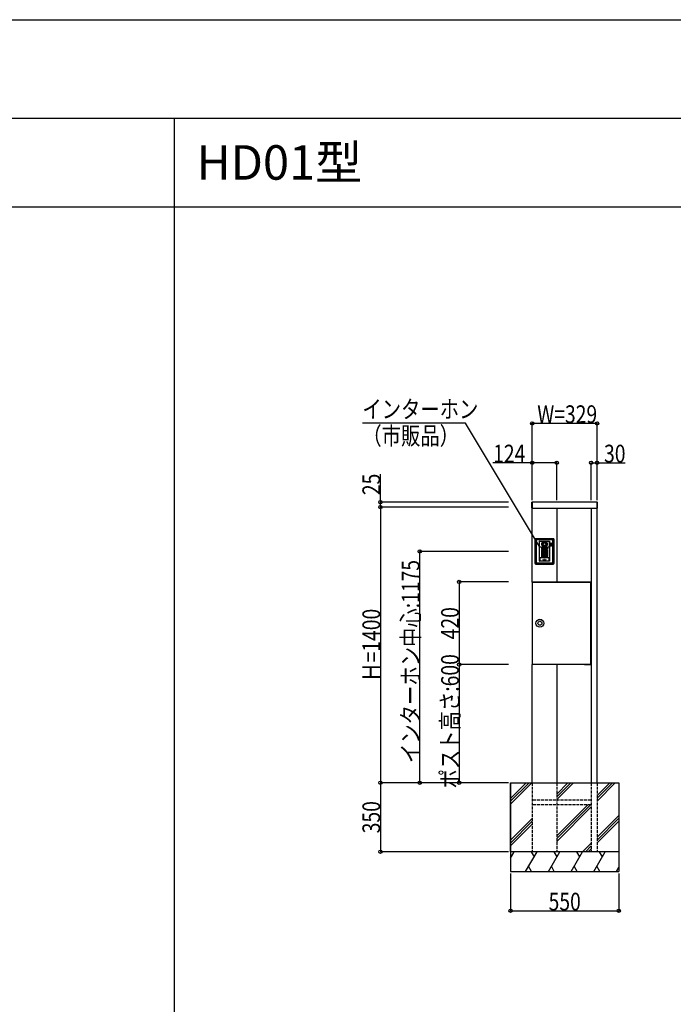
# Model space of a CAD drawing. Extents: x 0 to 66225, y 0 to 23717.
# Drawn here: x 3714 to 7034, y 15000 to 20000 of the extents above; entities that cross this region are included whole.
import ezdxf

# ---------------------------------------------------------------- set-up
doc = ezdxf.new("R2010")
doc.units = 0
doc.linetypes.add('YHIDDEN_1', pattern=[4, 3, -1])
doc.layers.get('0').update_dxf_attribs({"linetype": 'CONTINUOUS'})
for name, color, linetype in [('YKK_A1', 4, 'CONTINUOUS'), ('YKK_F1', 7, 'CONTINUOUS'), ('YKK_N1', 2, 'CONTINUOUS'), ('YKK_Z1', 7, 'CONTINUOUS')]:
    doc.layers.add(name, color=color, linetype=linetype)
doc.styles.get("Standard").update_dxf_attribs({"font": 'txt.shx', "bigfont": 'extfont.shx'})
doc.styles.add('text-b', font='extslim2.shx', dxfattribs={"width": 0.8, "bigfont": 'extfont2.shx'})

msp = doc.modelspace()

# ---------------------------------------------------------------- linework, layer by layer
at = {"layer": 'YKK_A1'}
for p, q in [((6317, 17550.5), (6315.9, 17550.4)), ((6317, 17550.5), (6317, 17549.6)), ((6648, 17550.5), (6649.1, 17550.4)), ((6648, 17550.5), (6648, 17549.6)), ((6315, 17548.5), (6315, 17549.4)), ((6315, 17548), (6315, 17548.5)), ((6315, 17520.6), (6315, 17548)), ((6317, 17519.5), (6315.9, 17519.6)), ((6648, 17550), (6317, 17550)), ((6317, 17550), (6317, 17520)), ((6317, 17549.6), (6317, 17548.1)), ((6317, 17548.1), (6317, 17520.3)), ((6317, 17520.3), (6317, 17519.5)), ((6317, 17520), (6648, 17520)), ((6318, 17145), (6318, 17520)), ((6442, 17520), (6442, 17145)), ((6617, 17520), (6617, 16125)), ((6647, 16125), (6647, 17520)), ((6648, 17520), (6648, 17550)), ((6648, 17549.6), (6648, 17548.1)), ((6648, 17548.1), (6648, 17520.3)), ((6648, 17520.3), (6648, 17519.5)), ((6648, 17519.5), (6649.1, 17519.6)), ((6650, 17548.5), (6650, 17549.4)), ((6650, 17548), (6650, 17548.5)), ((6650, 17520.6), (6650, 17548)), ((6317, 17144.2), (6317, 17145)), ((6317, 17145), (6617, 17145)), ((6317, 17144.2), (6318.1, 17144.2)), ((6317, 17143.9), (6617, 17143.9)), ((6317, 17143.9), (6317, 16726.1)), ((6318, 17145), (6318, 17144.2)), ((6318.1, 17145), (6318.1, 16725)), ((6615.9, 16726.1), (6615.9, 17145)), ((6617, 17144.2), (6615.9, 17144.2)), ((6616, 17144.2), (6616, 17145)), ((6617, 17145), (6617, 17144.2)), ((6617, 17143.9), (6617, 16726.1)), ((6617, 16726.1), (6317, 16726.1)), ((6317, 16725), (6317, 16725.8)), ((6317, 16725.8), (6318.1, 16725.8)), ((6617, 16725), (6317, 16725)), ((6318, 16725.8), (6318, 16725)), ((6318, 16125), (6318, 16725)), ((6442, 16725), (6442, 16125)), ((6583.7, 16725), (6614.2, 16725)), ((6615.9, 16726.1), (6615.9, 16725))]:
    msp.add_line(p, q, dxfattribs=at)
at = {"layer": 'YKK_A1', "linetype": 'Continuous'}
for p, q in [((6331.5, 17359.5), (6331.5, 17240.5)), ((6333.9, 17359.9), (6333.7, 17359.2)), ((6333.7, 17359.2), (6333.7, 17358.6)), ((6333.7, 17358.6), (6333.7, 17241.4)), ((6334.2, 17360.5), (6333.9, 17359.9)), ((6334.6, 17361), (6334.2, 17360.5)), ((6335, 17361.5), (6334.6, 17361)), ((6335, 17358.8), (6334.9, 17358.1)), ((6334.9, 17241.9), (6334.9, 17358.1)), ((6335.6, 17361.8), (6335, 17361.5)), ((6335.2, 17359.4), (6335, 17358.8)), ((6335.6, 17360), (6335.2, 17359.4)), ((6336.2, 17362.1), (6335.6, 17361.8)), ((6336.1, 17360.4), (6335.6, 17360)), ((6336.6, 17360.8), (6336.1, 17360.4)), ((6336.8, 17362.3), (6336.2, 17362.1)), ((6423.5, 17364.5), (6336.5, 17364.5)), ((6337.3, 17361), (6336.6, 17360.8)), ((6337.4, 17362.3), (6336.8, 17362.3)), ((6337, 17357.9), (6336.9, 17357.6)), ((6336.9, 17357.6), (6336.9, 17357.3)), ((6336.9, 17357.3), (6336.9, 17242.7)), ((6337.2, 17358.2), (6337, 17357.9)), ((6337.4, 17358.4), (6337.2, 17358.2)), ((6337.9, 17361.1), (6337.3, 17361)), ((6422.6, 17362.3), (6337.4, 17362.3)), ((6337.6, 17358.6), (6337.4, 17358.4)), ((6337.9, 17358.7), (6337.6, 17358.6)), ((6337.9, 17361.1), (6422.1, 17361.1)), ((6338.1, 17358.8), (6337.9, 17358.7)), ((6338.4, 17358.8), (6338.1, 17358.8)), ((6344.7, 17358.8), (6338.4, 17358.8)), ((6351, 17358.7), (6344.7, 17358.8)), ((6409, 17358.7), (6351, 17358.7)), ((6354.7, 17251.4), (6354.7, 17351.1)), ((6355.5, 17351.9), (6404.5, 17351.9)), ((6374.7, 17349.6), (6376.7, 17350.2)), ((6376.7, 17350.2), (6378.7, 17350.6)), ((6378.7, 17350.6), (6380.8, 17350.6)), ((6380.8, 17350.6), (6382.8, 17350.3)), ((6382.8, 17350.3), (6384.8, 17349.8)), ((6405.3, 17351.1), (6405.3, 17251.4)), ((6415.3, 17358.8), (6409, 17358.7)), ((6421.6, 17358.8), (6415.3, 17358.8)), ((6421.9, 17358.8), (6421.6, 17358.8)), ((6422.1, 17358.7), (6421.9, 17358.8)), ((6422.7, 17361), (6422.1, 17361.1)), ((6422.4, 17358.6), (6422.1, 17358.7)), ((6422.6, 17358.4), (6422.4, 17358.6)), ((6423.2, 17362.3), (6422.6, 17362.3)), ((6422.8, 17358.2), (6422.6, 17358.4)), ((6423.4, 17360.8), (6422.7, 17361)), ((6423, 17357.9), (6422.8, 17358.2)), ((6423.1, 17357.6), (6423, 17357.9)), ((6423.1, 17357.3), (6423.1, 17357.6)), ((6423.1, 17242.7), (6423.1, 17357.3)), ((6423.8, 17362.1), (6423.2, 17362.3)), ((6423.9, 17360.4), (6423.4, 17360.8)), ((6424.4, 17361.8), (6423.8, 17362.1)), ((6424.4, 17360), (6423.9, 17360.4)), ((6425, 17361.5), (6424.4, 17361.8)), ((6424.8, 17359.4), (6424.4, 17360)), ((6425, 17358.8), (6424.8, 17359.4)), ((6425.4, 17361), (6425, 17361.5)), ((6425.1, 17358.1), (6425, 17358.8)), ((6425.1, 17241.9), (6425.1, 17358.1)), ((6425.8, 17360.5), (6425.4, 17361)), ((6426.1, 17359.9), (6425.8, 17360.5)), ((6426.3, 17359.2), (6426.1, 17359.9)), ((6426.3, 17358.6), (6426.3, 17359.2)), ((6426.3, 17241.4), (6426.3, 17358.6)), ((6428.5, 17240.5), (6428.5, 17359.7)), ((6354.9, 17323.4), (6354.9, 17323.4)), ((6354.9, 17323.3), (6354.9, 17323.4)), ((6355, 17323.2), (6354.9, 17323.3)), ((6354.9, 17323.3), (6354.9, 17323.3)), ((6354.9, 17322), (6355, 17322.1)), ((6354.9, 17322), (6354.9, 17322)), ((6354.9, 17322), (6354.9, 17322)), ((6355, 17323.2), (6355, 17323.2)), ((6363.3, 17321.4), (6355, 17323.2)), ((6355, 17322.1), (6355.1, 17322.2)), ((6355, 17322.1), (6355, 17322.1)), ((6355.1, 17322.2), (6355.1, 17322.2)), ((6363.3, 17320.4), (6355.1, 17322.2)), ((6371.6, 17320.4), (6363.3, 17321.4)), ((6371.7, 17319.4), (6363.3, 17320.4)), ((6365.3, 17315.7), (6365.3, 17311.4)), ((6365.3, 17315.7), (6394.7, 17315.7)), ((6365.3, 17311.4), (6394.7, 17311.4)), ((6365.4, 17307.5), (6365.4, 17273.4)), ((6367.6, 17307.5), (6365.4, 17307.5)), ((6367.5, 17306.5), (6365.4, 17306.5)), ((6367.4, 17305.5), (6365.5, 17305.5)), ((6365.9, 17336.6), (6366, 17337.9)), ((6366, 17334.9), (6365.9, 17336.6)), ((6366, 17337.9), (6366.2, 17339.4)), ((6366.3, 17333.1), (6366, 17334.9)), ((6366.2, 17339.4), (6366.7, 17341.1)), ((6367, 17331.2), (6366.3, 17333.1)), ((6366.7, 17341.1), (6367.4, 17342.8)), ((6367.9, 17329.3), (6367, 17331.2)), ((6367.3, 17336.6), (6367.4, 17338.2)), ((6367.5, 17334.6), (6367.3, 17336.6)), ((6367.4, 17342.8), (6368.4, 17344.5)), ((6367.4, 17338.2), (6367.8, 17339.9)), ((6367.9, 17332.7), (6367.5, 17334.6)), ((6367.6, 17307.5), (6367.6, 17273.4)), ((6367.8, 17339.9), (6368.4, 17341.6)), ((6368.7, 17330.8), (6367.9, 17332.7)), ((6369.2, 17327.6), (6367.9, 17329.3)), ((6368.4, 17344.5), (6369.7, 17346.1)), ((6368.4, 17341.6), (6369.3, 17343.3)), ((6369.7, 17329.1), (6368.7, 17330.8)), ((6370.6, 17326.1), (6369.2, 17327.6)), ((6369.3, 17343.3), (6370.3, 17344.7)), ((6369.7, 17346.1), (6371.2, 17347.5)), ((6371, 17327.6), (6369.7, 17329.1)), ((6372.1, 17307.5), (6369.9, 17307.5)), ((6369.9, 17307.5), (6369.9, 17273.4)), ((6372, 17306.5), (6369.9, 17306.5)), ((6371.9, 17305.5), (6370, 17305.5)), ((6370.3, 17344.7), (6371.6, 17346.1)), ((6372.3, 17324.8), (6370.6, 17326.1)), ((6372.6, 17326.3), (6371, 17327.6)), ((6371.2, 17347.5), (6372.9, 17348.7)), ((6371.3, 17337.4), (6371.4, 17338.3)), ((6371.3, 17336.6), (6371.3, 17337.4)), ((6371.3, 17335.7), (6371.3, 17336.6)), ((6371.5, 17334.7), (6371.3, 17335.7)), ((6371.4, 17338.3), (6371.7, 17339.3)), ((6371.8, 17333.6), (6371.5, 17334.7)), ((6371.6, 17346.1), (6373.1, 17347.2)), ((6380, 17320), (6371.6, 17320.4)), ((6371.7, 17339.3), (6372.1, 17340.4)), ((6380, 17319), (6371.7, 17319.4)), ((6372.3, 17332.4), (6371.8, 17333.6)), ((6372.1, 17340.4), (6372.7, 17341.4)), ((6372.1, 17307.5), (6372.1, 17273.4)), ((6373.1, 17331.2), (6372.3, 17332.4)), ((6374.2, 17323.8), (6372.3, 17324.8)), ((6374.3, 17325.3), (6372.6, 17326.3)), ((6372.7, 17341.4), (6373.4, 17342.3)), ((6372.9, 17348.7), (6374.7, 17349.6)), ((6373.1, 17347.2), (6374.7, 17348.1)), ((6374.1, 17330.1), (6373.1, 17331.2)), ((6373.4, 17342.3), (6374.3, 17343.2)), ((6375.2, 17329.2), (6374.1, 17330.1)), ((6376.1, 17323), (6374.2, 17323.8)), ((6374.3, 17343.2), (6375.4, 17344)), ((6376.1, 17324.5), (6374.3, 17325.3)), ((6376.6, 17307.5), (6374.4, 17307.5)), ((6374.4, 17307.5), (6374.4, 17273.4)), ((6376.6, 17306.5), (6374.4, 17306.5)), ((6376.4, 17305.5), (6374.5, 17305.5)), ((6374.7, 17348.1), (6376.4, 17348.7)), ((6376.5, 17328.6), (6375.2, 17329.2)), ((6375.4, 17344), (6376.6, 17344.6)), ((6378, 17324), (6376.1, 17324.5)), ((6378.2, 17322.6), (6376.1, 17323)), ((6376.4, 17348.7), (6378.2, 17349.1)), ((6377.7, 17328.1), (6376.5, 17328.6)), ((6376.6, 17344.6), (6377.8, 17345)), ((6376.6, 17307.5), (6376.6, 17273.4)), ((6378.9, 17327.9), (6377.7, 17328.1)), ((6377.8, 17345), (6379, 17345.2)), ((6380, 17323.9), (6378, 17324)), ((6378.2, 17349.1), (6380, 17349.2)), ((6380.3, 17322.5), (6378.2, 17322.6)), ((6380, 17327.8), (6378.9, 17327.9)), ((6381.1, 17307.5), (6378.9, 17307.5)), ((6378.9, 17307.5), (6378.9, 17273.4)), ((6381.1, 17306.5), (6378.9, 17306.5)), ((6379, 17345.2), (6380, 17345.3)), ((6380.9, 17305.5), (6379.1, 17305.5)), ((6380, 17349.2), (6381.8, 17349.1)), ((6380, 17345.3), (6381.1, 17345.2)), ((6381.1, 17327.9), (6380, 17327.8)), ((6381.8, 17324), (6380, 17323.9)), ((6388.4, 17320.4), (6380, 17320)), ((6388.3, 17319.4), (6380, 17319)), ((6382.4, 17322.7), (6380.3, 17322.5)), ((6381.1, 17345.2), (6382.2, 17345)), ((6382.3, 17328.1), (6381.1, 17327.9)), ((6381.1, 17307.5), (6381.1, 17273.4)), ((6381.8, 17349.1), (6383.6, 17348.7)), ((6383.6, 17324.4), (6381.8, 17324)), ((6382.2, 17345), (6383.5, 17344.6)), ((6383.5, 17328.6), (6382.3, 17328.1)), ((6384.5, 17323.2), (6382.4, 17322.7)), ((6385.6, 17307.5), (6383.4, 17307.5)), ((6383.4, 17307.5), (6383.4, 17273.4)), ((6385.6, 17306.5), (6383.4, 17306.5)), ((6383.5, 17344.6), (6384.7, 17343.9)), ((6384.8, 17329.2), (6383.5, 17328.6)), ((6383.6, 17348.7), (6385.3, 17348.1)), ((6385.3, 17325), (6383.6, 17324.4)), ((6385.4, 17305.5), (6383.6, 17305.5)), ((6386.4, 17324), (6384.5, 17323.2)), ((6384.7, 17343.9), (6385.9, 17343)), ((6384.8, 17349.8), (6386.7, 17348.9)), ((6385.9, 17330.1), (6384.8, 17329.2)), ((6385.3, 17348.1), (6386.9, 17347.2)), ((6386.9, 17325.9), (6385.3, 17325)), ((6385.6, 17307.5), (6385.6, 17273.4)), ((6385.9, 17343), (6386.9, 17341.9)), ((6386.9, 17331.2), (6385.9, 17330.1)), ((6388.2, 17325.1), (6386.4, 17324)), ((6386.7, 17348.9), (6388.4, 17347.8)), ((6386.9, 17347.2), (6388.4, 17346.1)), ((6386.9, 17341.9), (6387.7, 17340.7)), ((6387.7, 17332.4), (6386.9, 17331.2)), ((6388.4, 17327), (6386.9, 17325.9)), ((6387.7, 17340.7), (6388.2, 17339.6)), ((6388.2, 17333.6), (6387.7, 17332.4)), ((6390.1, 17307.5), (6387.9, 17307.5)), ((6387.9, 17307.5), (6387.9, 17273.4)), ((6390.1, 17306.5), (6387.9, 17306.5)), ((6389.9, 17305.5), (6388.1, 17305.5)), ((6388.2, 17339.6), (6388.5, 17338.5)), ((6388.5, 17334.7), (6388.2, 17333.6)), ((6389.8, 17326.5), (6388.2, 17325.1)), ((6396.7, 17320.4), (6388.3, 17319.4)), ((6388.4, 17347.8), (6390, 17346.5)), ((6388.4, 17346.1), (6389.7, 17344.8)), ((6389.6, 17328.3), (6388.4, 17327)), ((6396.7, 17321.4), (6388.4, 17320.4)), ((6388.5, 17338.5), (6388.7, 17337.5)), ((6388.7, 17335.7), (6388.5, 17334.7)), ((6388.7, 17337.5), (6388.7, 17336.6)), ((6388.7, 17336.6), (6388.7, 17335.7)), ((6390.7, 17329.8), (6389.6, 17328.3)), ((6389.7, 17344.8), (6390.7, 17343.3)), ((6391.2, 17328.1), (6389.8, 17326.5)), ((6390, 17346.5), (6391.3, 17344.9)), ((6390.1, 17307.5), (6390.1, 17273.4)), ((6390.7, 17343.3), (6391.6, 17341.7)), ((6391.6, 17331.4), (6390.7, 17329.8)), ((6392.4, 17329.8), (6391.2, 17328.1)), ((6391.3, 17344.9), (6392.4, 17343.2)), ((6391.6, 17341.7), (6392.2, 17339.9)), ((6392.2, 17333.2), (6391.6, 17331.4)), ((6392.2, 17339.9), (6392.6, 17338.2)), ((6392.6, 17334.9), (6392.2, 17333.2)), ((6392.4, 17343.2), (6393.2, 17341.4)), ((6393.2, 17331.6), (6392.4, 17329.8)), ((6394.6, 17307.5), (6392.4, 17307.5)), ((6392.4, 17307.5), (6392.4, 17273.4)), ((6394.6, 17306.5), (6392.5, 17306.5)), ((6392.6, 17338.2), (6392.7, 17336.6)), ((6392.7, 17336.6), (6392.6, 17334.9)), ((6394.5, 17305.5), (6392.6, 17305.5)), ((6393.2, 17341.4), (6393.7, 17339.6)), ((6393.7, 17333.4), (6393.2, 17331.6)), ((6393.7, 17339.6), (6394, 17338)), ((6394, 17335.1), (6393.7, 17333.4)), ((6394, 17338), (6394.1, 17336.6)), ((6394.1, 17336.6), (6394, 17335.1)), ((6394.6, 17307.5), (6394.6, 17273.4)), ((6394.7, 17315.7), (6394.7, 17311.4)), ((6405, 17323.2), (6396.7, 17321.4)), ((6404.9, 17322.2), (6396.7, 17320.4)), ((6404.8, 17322.2), (6404.9, 17322.2)), ((6405, 17323.2), (6404.9, 17323.2)), ((6404.9, 17322.2), (6404.9, 17322.2)), ((6404.9, 17322.2), (6405, 17322.1)), ((6405.1, 17323.3), (6405, 17323.2)), ((6405, 17323.2), (6405, 17323.2)), ((6405, 17322.1), (6405, 17322.1)), ((6405, 17322.1), (6405.1, 17322)), ((6405.1, 17323.4), (6405.1, 17323.3)), ((6405.1, 17323.4), (6405.1, 17323.4)), ((6405.1, 17323.3), (6405.1, 17323.3)), ((6405.1, 17322), (6405.1, 17322)), ((6405.1, 17322), (6405.1, 17322)), ((6405.2, 17347.6), (6405.3, 17347.6)), ((6405.2, 17316.5), (6405.2, 17347.6)), ((6405.3, 17347.6), (6405.2, 17347.6)), ((6405.2, 17316.5), (6405.3, 17316.5)), ((6405.2, 17316.5), (6405.3, 17316.5)), ((6405.3, 17347.6), (6405.3, 17347.6)), ((6405.3, 17316.5), (6405.3, 17316.5)), ((6411.4, 17343.7), (6411.4, 17326.5)), ((6411.4, 17343.7), (6413.8, 17343.7)), ((6411.4, 17326.5), (6413.8, 17326.4)), ((6413.8, 17343.7), (6413.8, 17326.4)), ((6363, 17268.3), (6354.7, 17266.5)), ((6358, 17266.8), (6358.1, 17266.9)), ((6358, 17266.7), (6358, 17266.8)), ((6358, 17266.5), (6358, 17266.7)), ((6358, 17252.5), (6358, 17266.5)), ((6358.1, 17252.1), (6358, 17252.5)), ((6358.1, 17266.9), (6358.2, 17267)), ((6358.2, 17251.7), (6358.1, 17252.1)), ((6358.2, 17267), (6358.4, 17267)), ((6358.5, 17251.3), (6358.2, 17251.7)), ((6358.4, 17267), (6365.5, 17268.3)), ((6358.8, 17251), (6358.5, 17251.3)), ((6359.2, 17250.7), (6358.8, 17251)), ((6359.6, 17250.6), (6359.2, 17250.7)), ((6360, 17250.6), (6359.6, 17250.6)), ((6373.3, 17250.6), (6360, 17250.6)), ((6371.5, 17269.4), (6363, 17268.3)), ((6367.5, 17275.5), (6365.4, 17275.5)), ((6367.6, 17273.4), (6365.4, 17273.4)), ((6367.4, 17278.5), (6365.5, 17278.5)), ((6365.5, 17268.3), (6372.7, 17269.1)), ((6372, 17275.5), (6369.9, 17275.5)), ((6372.1, 17273.4), (6369.9, 17273.4)), ((6371.9, 17278.5), (6370, 17278.5)), ((6380, 17269.8), (6371.5, 17269.4)), ((6372.7, 17269.1), (6380, 17269.4)), ((6373.5, 17258), (6372.9, 17258)), ((6372.9, 17253.8), (6373.5, 17253.8)), ((6386.7, 17250.6), (6373.3, 17250.6)), ((6376.6, 17275.5), (6374.4, 17275.5)), ((6376.6, 17273.4), (6374.4, 17273.4)), ((6376.4, 17278.5), (6374.5, 17278.5)), ((6375.4, 17258), (6374.8, 17258)), ((6374.8, 17253.8), (6375.4, 17253.8)), ((6377.4, 17258), (6376.8, 17258)), ((6376.8, 17253.8), (6377.4, 17253.8)), ((6381.1, 17275.5), (6378.9, 17275.5)), ((6381.1, 17273.4), (6378.9, 17273.4)), ((6380.9, 17278.5), (6379.1, 17278.5)), ((6388.5, 17269.4), (6380, 17269.8)), ((6380, 17269.4), (6387.3, 17269.1)), ((6383.2, 17258), (6382.6, 17258)), ((6382.6, 17253.8), (6383.2, 17253.8)), ((6385.6, 17275.5), (6383.4, 17275.5)), ((6385.6, 17273.4), (6383.4, 17273.4)), ((6385.4, 17278.5), (6383.6, 17278.5)), ((6385.2, 17258), (6384.6, 17258)), ((6384.6, 17253.8), (6385.2, 17253.8)), ((6387.1, 17258), (6386.5, 17258)), ((6386.5, 17253.8), (6387.1, 17253.8)), ((6400, 17250.6), (6386.7, 17250.6)), ((6387.3, 17269.1), (6394.5, 17268.3)), ((6390.1, 17275.5), (6387.9, 17275.5)), ((6390.1, 17273.4), (6387.9, 17273.4)), ((6389.9, 17278.5), (6388.1, 17278.5)), ((6397, 17268.3), (6388.5, 17269.4)), ((6394.6, 17273.4), (6392.4, 17273.4)), ((6394.6, 17275.5), (6392.5, 17275.5)), ((6394.5, 17278.5), (6392.6, 17278.5)), ((6394.5, 17268.3), (6401.6, 17267)), ((6405.3, 17266.5), (6397, 17268.3)), ((6400.4, 17250.6), (6400, 17250.6)), ((6400.8, 17250.7), (6400.4, 17250.6)), ((6401.2, 17251), (6400.8, 17250.7)), ((6401.5, 17251.3), (6401.2, 17251)), ((6401.8, 17251.7), (6401.5, 17251.3)), ((6401.6, 17267), (6401.8, 17267)), ((6401.8, 17267), (6401.9, 17266.9)), ((6401.9, 17252.1), (6401.8, 17251.7)), ((6401.9, 17266.9), (6402, 17266.8)), ((6402, 17252.5), (6401.9, 17252.1)), ((6402, 17266.8), (6402, 17266.7)), ((6402, 17266.7), (6402, 17266.5)), ((6402, 17266.5), (6402, 17252.5)), ((6333.7, 17241.4), (6333.7, 17240.8)), ((6333.7, 17240.8), (6333.9, 17240.1)), ((6333.9, 17240.1), (6334.2, 17239.5)), ((6334.2, 17239.5), (6334.6, 17239)), ((6334.6, 17239), (6335, 17238.5)), ((6334.9, 17241.9), (6335, 17241.2)), ((6335, 17241.2), (6335.2, 17240.6)), ((6335, 17238.5), (6335.6, 17238.1)), ((6335.2, 17240.6), (6335.6, 17240)), ((6335.6, 17240), (6336.1, 17239.5)), ((6335.6, 17238.1), (6336.2, 17237.9)), ((6336.1, 17239.5), (6336.6, 17239.2)), ((6336.2, 17237.9), (6336.8, 17237.7)), ((6336.5, 17235.5), (6339.6, 17235.5)), ((6336.6, 17239.2), (6337.3, 17239)), ((6336.8, 17237.7), (6337.4, 17237.6)), ((6336.9, 17242.7), (6336.9, 17242.4)), ((6336.9, 17242.4), (6337, 17242.1)), ((6337, 17242.1), (6337.2, 17241.8)), ((6337.2, 17241.8), (6337.4, 17241.6)), ((6337.3, 17239), (6337.9, 17238.9)), ((6337.4, 17241.6), (6337.6, 17241.4)), ((6337.4, 17237.6), (6422.6, 17237.6)), ((6337.6, 17241.4), (6337.9, 17241.3)), ((6337.9, 17241.3), (6338.1, 17241.2)), ((6337.9, 17238.9), (6422.1, 17238.9)), ((6338.1, 17241.2), (6338.4, 17241.2)), ((6338.4, 17241.2), (6344.7, 17241.2)), ((6338.9, 17238.9), (6338.9, 17238.9)), ((6339.6, 17235.5), (6340.1, 17235.5)), ((6340.1, 17235.5), (6340.3, 17235.9)), ((6340.3, 17235.9), (6341.3, 17235.9)), ((6341.3, 17235.9), (6348.4, 17235.9)), ((6344.7, 17241.2), (6351, 17241.3)), ((6348.4, 17235.9), (6349.4, 17235.9)), ((6349.7, 17235.5), (6349.4, 17235.9)), ((6349.7, 17235.5), (6350.2, 17235.5)), ((6350.2, 17235.5), (6365.7, 17235.5)), ((6351, 17241.3), (6409, 17241.3)), ((6403.5, 17249.6), (6356.5, 17249.6)), ((6365.7, 17235.5), (6366.2, 17235.5)), ((6366.2, 17235.5), (6366.4, 17235.9)), ((6366.4, 17235.9), (6367.4, 17235.9)), ((6367.4, 17235.9), (6376.5, 17235.9)), ((6376.5, 17235.9), (6377, 17235.9)), ((6377.3, 17235.5), (6377, 17235.9)), ((6377.3, 17235.5), (6377.8, 17235.5)), ((6377.8, 17235.5), (6382.2, 17235.5)), ((6382.2, 17235.5), (6382.7, 17235.5)), ((6382.7, 17235.5), (6383, 17235.9)), ((6383, 17235.9), (6383.5, 17235.9)), ((6383.5, 17235.9), (6392.6, 17235.9)), ((6392.6, 17235.9), (6393.6, 17235.9)), ((6393.8, 17235.5), (6393.6, 17235.9)), ((6393.8, 17235.5), (6394.3, 17235.5)), ((6394.3, 17235.5), (6409.8, 17235.5)), ((6409, 17241.3), (6415.3, 17241.2)), ((6409.8, 17235.5), (6410.3, 17235.5)), ((6410.3, 17235.5), (6410.6, 17235.9)), ((6410.6, 17235.9), (6411.6, 17235.9)), ((6411.6, 17235.9), (6418.7, 17235.9)), ((6415.3, 17241.2), (6421.6, 17241.2)), ((6418.7, 17235.9), (6419.7, 17235.9)), ((6419.9, 17235.5), (6419.7, 17235.9)), ((6419.9, 17235.5), (6420.4, 17235.5)), ((6420.4, 17235.5), (6423.5, 17235.5)), ((6421.6, 17241.2), (6421.9, 17241.2)), ((6421.9, 17241.2), (6422.1, 17241.3)), ((6422.1, 17241.3), (6422.4, 17241.4)), ((6422.1, 17238.9), (6422.7, 17239)), ((6422.4, 17241.4), (6422.6, 17241.6)), ((6422.6, 17237.6), (6423.2, 17237.7)), ((6422.6, 17241.6), (6422.8, 17241.8)), ((6422.7, 17239), (6423.4, 17239.2)), ((6422.8, 17241.8), (6423, 17242.1)), ((6423, 17242.1), (6423.1, 17242.4)), ((6423.1, 17242.4), (6423.1, 17242.7)), ((6423.2, 17237.7), (6423.8, 17237.9)), ((6423.4, 17239.2), (6423.9, 17239.5)), ((6423.8, 17237.9), (6424.4, 17238.1)), ((6423.9, 17239.5), (6424.4, 17240)), ((6424.4, 17240), (6424.8, 17240.6)), ((6424.4, 17238.1), (6425, 17238.5)), ((6424.8, 17240.6), (6425, 17241.2)), ((6425, 17241.2), (6425.1, 17241.9)), ((6425, 17238.5), (6425.4, 17239)), ((6425.4, 17239), (6425.8, 17239.5)), ((6425.8, 17239.5), (6426.1, 17240.1)), ((6426.1, 17240.1), (6426.3, 17240.8)), ((6426.3, 17240.8), (6426.3, 17241.4))]:
    msp.add_line(p, q, dxfattribs=at)
at = {"layer": 'YKK_A1', "linetype": 'Continuous', "flags": 128}
for points in [[(6355.5, 17351.9, 0.098563), (6355.2, 17351.8, 0.098563), (6354.9, 17351.6, 0.098563), (6354.7, 17351.4, 0.098563), (6354.7, 17351.1), (6354.7, 17351.1)], [(6404.5, 17351.9, -0.098563), (6404.8, 17351.8, -0.098563), (6405.1, 17351.6, -0.098563), (6405.3, 17351.4, -0.098563), (6405.3, 17351.1)], [(6354.7, 17251.4, 0.098563), (6354.8, 17250.7, 0.098563), (6355.2, 17250.1, 0.098563), (6355.8, 17249.7, 0.098563), (6356.5, 17249.6)], [(6405.3, 17251.4, -0.098563), (6405.2, 17250.7, -0.098563), (6404.8, 17250.1, -0.098563), (6404.2, 17249.7, -0.098563), (6403.5, 17249.6)]]:
    msp.add_lwpolyline(points, format="xyb", dxfattribs=at)
at = {"layer": 'YKK_A1', "linetype": 'Continuous'}
for centre, radius in [((6380, 17336.6), 6.36), ((6380, 17255.9), 2.1)]:
    msp.add_circle(centre, radius, dxfattribs=at)
at = {"layer": 'YKK_A1'}
for radius in [20, 19.8, 10]:
    msp.add_circle((6356.5, 16935), radius, dxfattribs=at)
for centre, start, end in [((6316, 17549.4), 93.5, 180), ((6649, 17549.4), 0, 86.5), ((6316, 17520.6), 180, 266.5), ((6649, 17520.6), 273.5, 0), ((6318.3, 17143.4), 124.4692, 148.3701), ((6615.7, 17143.4), 31.6299, 55.5308)]:
    msp.add_arc(centre, 1, start, end, dxfattribs=at)
at = {"layer": 'YKK_A1', "linetype": 'Continuous'}
for centre, radius, start, end in [((6336.5, 17359.5), 5.01, 90, 180), ((6335.5, 17350.1), 0.577, 155.958, 204.042), ((6423.5, 17359.5), 5.01, 0, 90), ((6424.5, 17350.1), 0.577, 335.958, 24.042), ((6380, 17255.9), 7.51, 164.9137, 195.0863), ((6372.9, 17257.8), 0.2, 90, 164.9151), ((6372.9, 17254), 0.2, 195.0849, 270), ((6380, 17255.9), 6.61, 163.7749, 196.2251), ((6373.5, 17257.8), 0.2, 343.7761, 90), ((6373.5, 17254), 0.2, 270, 16.2236), ((6380, 17255.9), 5.71, 159.7905, 200.2095), ((6374.8, 17257.8), 0.2, 90, 159.7905), ((6374.8, 17254), 0.2, 200.2095, 270), ((6380, 17255.9), 4.81, 157.6663, 202.3337), ((6375.4, 17257.8), 0.2, 337.6663, 90), ((6375.4, 17254), 0.2, 270, 22.3337), ((6380, 17255.9), 3.91, 149.1019, 210.8981), ((6376.8, 17257.8), 0.2, 90, 149.1019), ((6376.8, 17254), 0.2, 210.8981, 270), ((6380, 17255.9), 3, 143.5764, 216.4236), ((6377.4, 17257.8), 0.2, 323.5763, 90), ((6377.4, 17254), 0.2, 270, 36.4235), ((6382.6, 17257.8), 0.2, 90, 216.4235), ((6380, 17255.9), 3, 323.5764, 36.4236), ((6382.6, 17254), 0.2, 143.5763, 270), ((6383.2, 17257.8), 0.2, 30.8981, 90), ((6383.2, 17254), 0.2, 270, 329.1019), ((6380, 17255.9), 3.91, 329.1019, 30.8981), ((6384.6, 17257.8), 0.2, 90, 202.3337), ((6380, 17255.9), 4.81, 337.6663, 22.3337), ((6384.6, 17254), 0.2, 157.6663, 270), ((6385.2, 17257.8), 0.2, 20.2096, 90), ((6385.2, 17254), 0.2, 270, 339.7906), ((6380, 17255.9), 5.71, 339.7905, 20.2095), ((6386.5, 17257.8), 0.2, 90, 196.2234), ((6380, 17255.9), 6.61, 343.7749, 16.2252), ((6386.5, 17254), 0.2, 163.7765, 270), ((6387.1, 17257.8), 0.2, 15.0849, 90), ((6387.1, 17254), 0.2, 270, 344.9151), ((6380, 17255.9), 7.51, 344.9137, 15.0863), ((6336.5, 17240.5), 5.01, 180, 270), ((6423.5, 17240.5), 5.01, 270, 0)]:
    msp.add_arc(centre, radius, start, end, dxfattribs=at)
at = {"layer": 'YKK_F1', "color": 7}
for p, q in [((0, 20000), (27500, 20000)), ((0, 19500), (27000, 19500)), ((4500, 0), (4500, 19500)), ((0, 19050), (27000, 19050))]:
    msp.add_line(p, q, dxfattribs=at)
at = {"layer": 'YKK_N1', "extrusion": (0, 0, -1)}
for p, q in [((5979.2, 17951.1), (5454.7, 17951.1)), ((6354, 17324.9), (5979.2, 17951.1))]:
    msp.add_line(p, q, dxfattribs=at)
at = {"layer": 'YKK_N1'}
for p, q in [((6318, 17560), (6318, 17951)), ((6647, 17560), (6647, 17951)), ((6647, 17950), (6318, 17950)), ((6318, 17560), (6318, 17751)), ((6442, 17560), (6442, 17751)), ((6617, 17560), (6617, 17751)), ((6647, 17560), (6647, 17751)), ((6318, 17750), (6117.6, 17750)), ((6442, 17750), (6318, 17750)), ((6617, 17750), (6647, 17750)), ((6647, 17750), (6789.8, 17750)), ((5546.5, 17550), (5546.5, 17692.8)), ((6197.5, 17550), (5545.5, 17550)), ((6197.5, 17525), (5545.5, 17525)), ((6197.5, 17525), (5545.5, 17525)), ((5546.5, 17525), (5546.5, 17550)), ((5546.5, 17525), (5546.5, 16125)), ((6197.5, 17300), (5745.5, 17300)), ((5746.5, 16125), (5746.5, 17300)), ((6197.5, 17145), (5945.5, 17145)), ((5946.5, 17145), (5946.5, 16725)), ((6197.5, 16725), (5945.5, 16725)), ((6197.5, 16725), (5945.5, 16725)), ((5946.5, 16725), (5946.5, 16125)), ((6197.5, 16125), (5545.5, 16125)), ((6197.5, 16125), (5545.5, 16125)), ((5546.5, 16125), (5546.5, 15775)), ((6197.5, 16125), (5745.5, 16125)), ((6197.5, 16125), (5945.5, 16125)), ((6197.5, 15775), (5545.5, 15775)), ((6207.5, 15665), (6207.5, 15474)), ((6757.5, 15665), (6757.5, 15474)), ((6207.5, 15475), (6757.5, 15475))]:
    msp.add_line(p, q, dxfattribs=at)
at = {"layer": 'YKK_N1', "linetype": 'ByBlock', "lineweight": -2, "extrusion": (0, 0, -1)}
for p, q in [((6353.6, 17324.6), (6354.9, 17323.4)), ((6354.9, 17323.4), (6354, 17324.9)), ((6354.9, 17323.4), (6354.4, 17325.1))]:
    msp.add_line(p, q, dxfattribs=at)
at = {"layer": 'YKK_N1', "linetype": 'ByBlock', "lineweight": -2}
for centre in [(6318, 17950), (6647, 17950), (6318, 17750), (6442, 17750), (6617, 17750), (6647, 17750), (5546.5, 17550), (5546.5, 17525), (5546.5, 17525), (5746.5, 17300), (5946.5, 17145), (5946.5, 16725), (5946.5, 16725), (5546.5, 16125), (5546.5, 16125), (5746.5, 16125), (5946.5, 16125), (5546.5, 15775), (6207.5, 15475), (6757.5, 15475)]:
    msp.add_circle(centre, 8.5, dxfattribs=at)
at = {"layer": 'YKK_Z1'}
for p, q in [((6207.5, 16125), (6207.5, 15675)), ((6207.5, 16125), (6757.5, 16125)), ((6207.5, 15775), (6207.5, 16125)), ((6757.5, 16125), (6757.5, 15775)), ((6757.5, 15775), (6207.5, 15775)), ((6757.5, 15775), (6757.5, 15675))]:
    msp.add_line(p, q, dxfattribs=at)
at = {"layer": 'YKK_Z1', "linetype": 'Continuous'}
for p, q in [((6207.5, 16045.4), (6287.1, 16125)), ((6207.5, 16031.2), (6301.3, 16125)), ((6207.5, 16017.1), (6315.4, 16125)), ((6442, 16067.7), (6499.3, 16125)), ((6442, 16053.6), (6513.4, 16125)), ((6442, 16039.4), (6527.6, 16125)), ((6647, 16060.6), (6711.4, 16125)), ((6647, 16046.5), (6725.5, 16125)), ((6647, 16032.3), (6739.7, 16125)), ((6442, 15855.6), (6599.9, 16013.5)), ((6442, 15841.5), (6614, 16013.5)), ((6442, 15827.3), (6617, 16002.3)), ((6647, 15848.5), (6757.5, 15959)), ((6207.5, 15833.2), (6318, 15943.7)), ((6207.5, 15819.1), (6318, 15929.6)), ((6207.5, 15804.9), (6318, 15915.4)), ((6647, 15834.3), (6757.5, 15944.8)), ((6647, 15820.2), (6757.5, 15930.7)), ((6573.5, 15775), (6617, 15818.5)), ((6587.7, 15775), (6617, 15804.3)), ((6207.5, 15741.9), (6226.6, 15775)), ((6207.5, 15756.1), (6211.6, 15749)), ((6284.3, 15675), (6342.1, 15775)), ((6312.1, 15775), (6327.1, 15749)), ((6399.8, 15675), (6457.6, 15775)), ((6427.6, 15775), (6442.6, 15749)), ((6515.3, 15675), (6573, 15775)), ((6543, 15775), (6558, 15749)), ((6601.8, 15775), (6617, 15790.2)), ((6630.8, 15675), (6688.5, 15775)), ((6658.5, 15775), (6673.5, 15749)), ((6314.3, 15675), (6299.3, 15701)), ((6429.8, 15675), (6414.8, 15701)), ((6545.3, 15675), (6530.3, 15701)), ((6660.8, 15675), (6645.8, 15701)), ((6746.2, 15675), (6757.5, 15694.5))]:
    msp.add_line(p, q, dxfattribs=at)
at = {"layer": 'YKK_Z1', "linetype": 'YHIDDEN_1', "ltscale": 5}
for p, q in [((6318, 16125), (6318, 15775)), ((6442, 16125), (6442, 15775)), ((6617, 16125), (6617, 15775)), ((6647, 16125), (6647, 15775)), ((6617, 16036.5), (6318, 16036.5)), ((6617, 16013.5), (6318, 16013.5))]:
    msp.add_line(p, q, dxfattribs=at)
at = {"layer": 'YKK_Z1', "linetype": 'Continuous', "ltscale": 0.5}
for p, q in [((6757.5, 15775), (6207.5, 15775)), ((6207.5, 15675), (6757.5, 15675))]:
    msp.add_line(p, q, dxfattribs=at)

# ---------------------------------------------------------------- texts
msp.add_text('HD01型', height=175).set_placement((4611.7, 19187.5))
at = {"layer": 'YKK_N1', "style": 'text-b', "width": 0.8}
for s, p in [('インターホン', (5454.7, 17977)), ('W=329', (6343.3, 17951.6)), ('（市販品）', (5454.7, 17842)), ('124', (6119.2, 17751.6)), ('30', (6682.6, 17751.6)), ('550', (6400.9, 15476.6))]:
    msp.add_text(s, height=90, dxfattribs=at).set_placement(p)
for s, p in [('25', (5544.9, 17585.6)), ('インターホン中心:1175', (5744.9, 16225.3)), ('Ｈ=1400', (5544.9, 16637.8)), ('420', (5944.9, 16853.4)), ('ポスト高さ:600', (5944.9, 16096.2)), ('350', (5544.9, 15868.4))]:
    msp.add_text(s, height=90, rotation=90, dxfattribs=at).set_placement(p)

doc.saveas('drawing.dxf')
